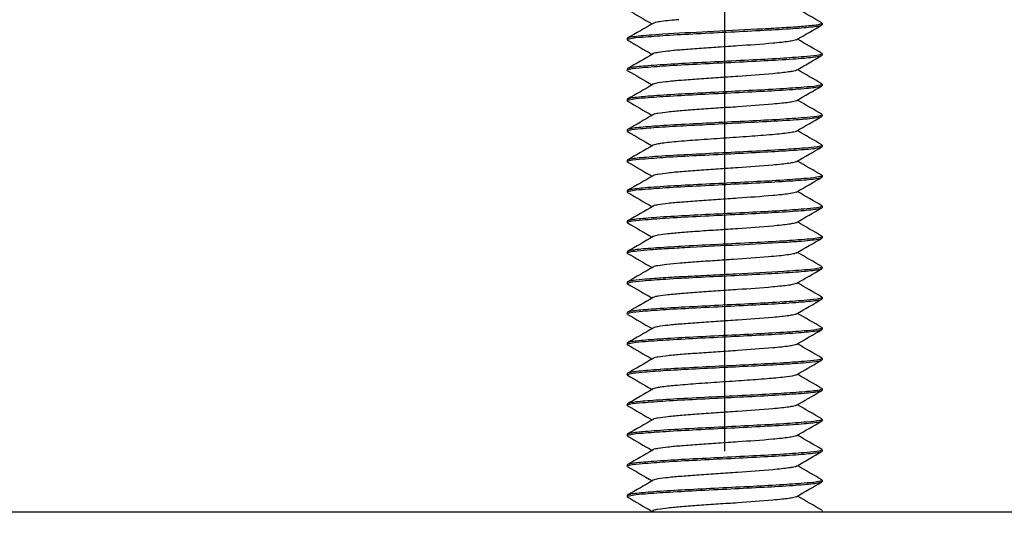
# Model space of a CAD drawing. Units: millimetres. Extents: x 839 to 2027, y 5376 to 6634.
# Drawn here: x 978 to 982, y 6487 to 6489 of the extents above; entities that cross this region are included whole.
import ezdxf

# ---------------------------------------------------------------- set-up
doc = ezdxf.new("R2010")
doc.units = ezdxf.units.MM
doc.header["$PDMODE"] = 3
doc.header["$PDSIZE"] = 0.2
doc.layers.get('Defpoints').update_dxf_attribs({"linetype": 'CONTINUOUS'})
doc.layers.add('CON', color=3, linetype='CONTINUOUS')
doc.layers.add('DIM', color=151, linetype='CONTINUOUS')
doc.styles.add('DIM_2', font='romans.shx', dxfattribs={"height": 2})
doc.dimstyles.new('Scale 0.1_mm and inch', dxfattribs={"dimtxt": 2, "dimasz": 2, "dimexe": 1.5, "dimexo": 1.5, "dimgap": 0.3, "dimtad": 1, "dimlfac": 10, "dimrnd": 0.05, "dimdsep": 46, "dimtxsty": 'DIM_2', "dimblk": 'OBLIQUE', "dimcen": -0.5, "dimclrd": 256, "dimclre": 256, "dimclrt": 256, "dimadec": 0, "dimazin": 0, "dimtp": 0.1, "dimtm": 0.1, "dimtfac": 0.5, "dimtofl": 0, "dimtmove": 0, "dimatfit": 3, "dimfxl": 1.5, "dimtolj": 1, "dimlwd": -1, "dimlwe": -1, "dimarcsym": 0})

# ---------------------------------------------------------------- blocks, each defined once
blk = doc.blocks.new('_Oblique')
at = {"layer": 'CON', "lineweight": -2}
blk.add_line((-0.5, -0.5), (0.5, 0.5), dxfattribs=at)
blk = doc.blocks.new('*D769')
at = {"layer": 'Defpoints', "color": 0, "lineweight": 0}
for p in [(980.7825, 6496.3672), (940.7825, 6485.732), (980.7825, 6485.732)]:
    blk.add_point(p, dxfattribs=at)
at = {"layer": 'DIM'}
for p, q in [((940.7825, 6487.232), (940.7825, 6497.8672)), ((980.7825, 6487.232), (980.7825, 6497.8672)), ((940.7825, 6496.3672), (980.7825, 6496.3672))]:
    blk.add_line(p, q, dxfattribs=at)
at = {"layer": 'DIM', "xscale": 2, "yscale": 2, "zscale": 2, "rotation": 180}
blk.add_blockref('_Oblique', (940.7825, 6496.3672), dxfattribs=at)
at = {"layer": 'DIM', "xscale": 2, "yscale": 2, "zscale": 2}
blk.add_blockref('_Oblique', (980.7825, 6496.3672), dxfattribs=at)
at = {"layer": 'DIM', "lineweight": 0, "char_height": 2, "attachment_point": 5, "style": 'DIM_2'}
for s, insert in [('\\A1;400', (960.7825, 6497.6672)), ('\\A1;[15.75]', (960.7825, 6494.5434))]:
    blk.add_mtext(s, dxfattribs=dict(at, insert=insert))
blk = doc.blocks.new('*D770')
at = {"layer": 'Defpoints', "color": 0, "lineweight": 0}
for p in [(987.2825, 6504.3672), (934.2825, 6486.282), (987.2825, 6486.282)]:
    blk.add_point(p, dxfattribs=at)
at = {"layer": 'DIM'}
for p, q in [((934.2825, 6487.782), (934.2825, 6505.8672)), ((987.2825, 6487.782), (987.2825, 6505.8672)), ((934.2825, 6504.3672), (987.2825, 6504.3672))]:
    blk.add_line(p, q, dxfattribs=at)
at = {"layer": 'DIM', "xscale": 2, "yscale": 2, "zscale": 2, "rotation": 180}
blk.add_blockref('_Oblique', (934.2825, 6504.3672), dxfattribs=at)
at = {"layer": 'DIM', "xscale": 2, "yscale": 2, "zscale": 2}
blk.add_blockref('_Oblique', (987.2825, 6504.3672), dxfattribs=at)
at = {"layer": 'DIM', "lineweight": 0, "char_height": 2, "attachment_point": 5, "style": 'DIM_2'}
for s, insert in [('\\A1;530', (960.7825, 6505.6672)), ('\\A1;[20.87]', (960.7825, 6502.5434))]:
    blk.add_mtext(s, dxfattribs=dict(at, insert=insert))

msp = doc.modelspace()

# ---------------------------------------------------------------- linework, layer by layer
at = {"layer": 'CON'}
for p, q in [((981.181, 6488.9887), (981.1825, 6488.987)), ((981.181, 6488.9803), (981.1825, 6488.982)), ((981.1825, 6488.987), (981.1825, 6488.982)), ((980.384, 6488.9262), (980.3825, 6488.9245)), ((980.3825, 6488.9245), (980.3825, 6488.9195)), ((980.384, 6488.9178), (980.3825, 6488.9195)), ((981.181, 6488.8637), (981.1825, 6488.862)), ((981.181, 6488.8553), (981.1825, 6488.857)), ((981.1825, 6488.862), (981.1825, 6488.857)), ((980.384, 6488.8012), (980.3825, 6488.7995)), ((980.3825, 6488.7995), (980.3825, 6488.7945)), ((980.384, 6488.7928), (980.3825, 6488.7945)), ((981.181, 6488.7387), (981.1825, 6488.737)), ((981.181, 6488.7303), (981.1825, 6488.732)), ((981.1825, 6488.737), (981.1825, 6488.732)), ((980.384, 6488.6762), (980.3825, 6488.6745)), ((980.3825, 6488.6745), (980.3825, 6488.6695)), ((980.384, 6488.6678), (980.3825, 6488.6695)), ((981.181, 6488.6137), (981.1825, 6488.612)), ((981.181, 6488.6053), (981.1825, 6488.607)), ((981.1825, 6488.612), (981.1825, 6488.607)), ((980.384, 6488.5512), (980.3825, 6488.5495)), ((980.3825, 6488.5495), (980.3825, 6488.5445)), ((980.384, 6488.5428), (980.3825, 6488.5445)), ((981.181, 6488.4887), (981.1825, 6488.487)), ((981.181, 6488.4803), (981.1825, 6488.482)), ((981.1825, 6488.487), (981.1825, 6488.482)), ((980.384, 6488.4262), (980.3825, 6488.4245)), ((980.3825, 6488.4245), (980.3825, 6488.4195)), ((980.384, 6488.4178), (980.3825, 6488.4195)), ((981.181, 6488.3637), (981.1825, 6488.362)), ((981.181, 6488.3553), (981.1825, 6488.357)), ((981.1825, 6488.362), (981.1825, 6488.357)), ((980.384, 6488.3012), (980.3825, 6488.2995)), ((980.3825, 6488.2995), (980.3825, 6488.2945)), ((980.384, 6488.2928), (980.3825, 6488.2945)), ((981.181, 6488.2387), (981.1825, 6488.237)), ((981.181, 6488.2303), (981.1825, 6488.232)), ((981.1825, 6488.237), (981.1825, 6488.232)), ((980.384, 6488.1762), (980.3825, 6488.1745)), ((980.3825, 6488.1745), (980.3825, 6488.1695)), ((980.384, 6488.1678), (980.3825, 6488.1695)), ((981.181, 6488.1137), (981.1825, 6488.112)), ((981.181, 6488.1053), (981.1825, 6488.107)), ((981.1825, 6488.112), (981.1825, 6488.107)), ((980.384, 6488.0512), (980.3825, 6488.0495)), ((980.3825, 6488.0495), (980.3825, 6488.0445)), ((980.384, 6488.0428), (980.3825, 6488.0445)), ((981.181, 6487.9887), (981.1825, 6487.987)), ((981.181, 6487.9803), (981.1825, 6487.982)), ((981.1825, 6487.987), (981.1825, 6487.982)), ((980.384, 6487.9262), (980.3825, 6487.9245)), ((980.3825, 6487.9245), (980.3825, 6487.9195)), ((980.384, 6487.9178), (980.3825, 6487.9195)), ((981.181, 6487.8637), (981.1825, 6487.862)), ((981.1825, 6487.862), (981.1825, 6487.857)), ((981.181, 6487.8553), (981.1825, 6487.857)), ((980.384, 6487.8012), (980.3825, 6487.7995)), ((980.3825, 6487.7995), (980.3825, 6487.7945)), ((980.384, 6487.7928), (980.3825, 6487.7945)), ((981.181, 6487.7387), (981.1825, 6487.737)), ((981.181, 6487.7303), (981.1825, 6487.732)), ((981.1825, 6487.737), (981.1825, 6487.732)), ((980.384, 6487.6762), (980.3825, 6487.6745)), ((980.3825, 6487.6745), (980.3825, 6487.6695)), ((980.384, 6487.6678), (980.3825, 6487.6695)), ((981.1713, 6487.5997), (981.181, 6487.6053)), ((981.181, 6487.6137), (981.1825, 6487.612)), ((981.181, 6487.6053), (981.1825, 6487.607)), ((981.1825, 6487.612), (981.1825, 6487.607)), ((980.384, 6487.5512), (980.3825, 6487.5495)), ((980.3825, 6487.5495), (980.3825, 6487.5445)), ((980.384, 6487.5428), (980.3825, 6487.5445)), ((981.0766, 6487.5447), (981.0693, 6487.542)), ((981.1734, 6487.4759), (981.181, 6487.4803)), ((981.181, 6487.4887), (981.1825, 6487.487)), ((981.181, 6487.4803), (981.1825, 6487.482)), ((981.1825, 6487.487), (981.1825, 6487.482)), ((980.384, 6487.4262), (980.3825, 6487.4245)), ((980.3825, 6487.4245), (980.3825, 6487.4195)), ((980.384, 6487.4178), (980.3825, 6487.4195)), ((981.181, 6487.3637), (981.1825, 6487.362)), ((981.181, 6487.3553), (981.1825, 6487.357)), ((981.1825, 6487.362), (981.1825, 6487.357)), ((980.384, 6487.3012), (980.3825, 6487.2995)), ((980.3825, 6487.2995), (980.3825, 6487.2945)), ((980.384, 6487.2928), (980.3825, 6487.2945)), ((981.181, 6487.2387), (981.1825, 6487.237)), ((981.181, 6487.2303), (981.1825, 6487.232)), ((981.1825, 6487.237), (981.1825, 6487.232)), ((980.384, 6487.1762), (980.3825, 6487.1745)), ((980.3825, 6487.1745), (980.3825, 6487.1695)), ((980.384, 6487.1678), (980.3825, 6487.1695)), ((981.181, 6487.1137), (981.1825, 6487.112)), ((981.181, 6487.1053), (981.1825, 6487.107)), ((981.1825, 6487.112), (981.1825, 6487.107)), ((980.384, 6487.0512), (980.3825, 6487.0495)), ((980.3825, 6487.0495), (980.3825, 6487.0445)), ((980.384, 6487.0428), (980.3825, 6487.0445)), ((937.2825, 6486.982), (984.2825, 6486.982)), ((980.4884, 6486.9868), (980.4801, 6486.982)), ((981.181, 6486.9887), (981.1825, 6486.987)), ((981.1825, 6486.987), (981.1825, 6486.982))]:
    msp.add_line(p, q, dxfattribs=at)
for points in [[(980.384, 6489.0428), (980.4175, 6489.0234), (980.4509, 6489.004), (980.4844, 6488.9845)], [(981.181, 6488.9887), (981.1475, 6489.0081), (981.114, 6489.0276), (981.0805, 6489.047)], [(980.4884, 6488.9868), (980.4536, 6488.9666), (980.4188, 6488.9464), (980.384, 6488.9262)], [(981.0766, 6488.9197), (981.1114, 6488.9399), (981.1462, 6488.9601), (981.181, 6488.9803)], [(980.384, 6488.9178), (980.4175, 6488.8984), (980.4509, 6488.879), (980.4844, 6488.8595)], [(981.181, 6488.8637), (981.1475, 6488.8831), (981.114, 6488.9026), (981.0805, 6488.922)], [(980.4884, 6488.8618), (980.4536, 6488.8416), (980.4188, 6488.8214), (980.384, 6488.8012)], [(981.0766, 6488.7947), (981.1114, 6488.8149), (981.1462, 6488.8351), (981.181, 6488.8553)], [(980.384, 6488.7928), (980.4175, 6488.7734), (980.4509, 6488.754), (980.4844, 6488.7345)], [(981.181, 6488.7387), (981.1475, 6488.7581), (981.114, 6488.7776), (981.0805, 6488.797)], [(980.4884, 6488.7368), (980.4536, 6488.7166), (980.4188, 6488.6964), (980.384, 6488.6762)], [(981.0766, 6488.6697), (981.1114, 6488.6899), (981.1462, 6488.7101), (981.181, 6488.7303)], [(981.181, 6488.6137), (981.1475, 6488.6331), (981.114, 6488.6526), (981.0805, 6488.672)], [(980.384, 6488.6678), (980.4175, 6488.6484), (980.4509, 6488.629), (980.4844, 6488.6095)], [(980.4884, 6488.6118), (980.4536, 6488.5916), (980.4188, 6488.5714), (980.384, 6488.5512)], [(981.0766, 6488.5447), (981.1114, 6488.5649), (981.1462, 6488.5851), (981.181, 6488.6053)], [(981.181, 6488.4887), (981.1475, 6488.5081), (981.114, 6488.5276), (981.0805, 6488.547)], [(980.384, 6488.5428), (980.4175, 6488.5234), (980.4509, 6488.504), (980.4844, 6488.4845)], [(980.4884, 6488.4868), (980.4536, 6488.4666), (980.4188, 6488.4464), (980.384, 6488.4262)], [(981.0766, 6488.4197), (981.1114, 6488.4399), (981.1462, 6488.4601), (981.181, 6488.4803)], [(980.384, 6488.4178), (980.4175, 6488.3984), (980.4509, 6488.379), (980.4844, 6488.3595)], [(981.181, 6488.3637), (981.1475, 6488.3831), (981.114, 6488.4026), (981.0805, 6488.422)], [(980.4884, 6488.3618), (980.4536, 6488.3416), (980.4188, 6488.3214), (980.384, 6488.3012)], [(981.0766, 6488.2947), (981.1114, 6488.3149), (981.1462, 6488.3351), (981.181, 6488.3553)], [(980.384, 6488.2928), (980.4175, 6488.2734), (980.4509, 6488.254), (980.4844, 6488.2345)], [(981.181, 6488.2387), (981.1475, 6488.2581), (981.114, 6488.2776), (981.0805, 6488.297)], [(980.4884, 6488.2368), (980.4536, 6488.2166), (980.4188, 6488.1964), (980.384, 6488.1762)], [(981.0766, 6488.1697), (981.1114, 6488.1899), (981.1462, 6488.2101), (981.181, 6488.2303)], [(980.384, 6488.1678), (980.4175, 6488.1484), (980.4509, 6488.129), (980.4844, 6488.1095)], [(981.181, 6488.1137), (981.1475, 6488.1331), (981.114, 6488.1526), (981.0805, 6488.172)], [(980.4884, 6488.1118), (980.4536, 6488.0916), (980.4188, 6488.0714), (980.384, 6488.0512)], [(981.0766, 6488.0447), (981.1114, 6488.0649), (981.1462, 6488.0851), (981.181, 6488.1053)], [(980.384, 6488.0428), (980.4175, 6488.0234), (980.4509, 6488.004), (980.4844, 6487.9845)], [(981.181, 6487.9887), (981.1475, 6488.0081), (981.114, 6488.0276), (981.0805, 6488.047)], [(980.4884, 6487.9868), (980.4536, 6487.9666), (980.4188, 6487.9464), (980.384, 6487.9262)], [(981.0766, 6487.9197), (981.1114, 6487.9399), (981.1462, 6487.9601), (981.181, 6487.9803)], [(980.384, 6487.9178), (980.4175, 6487.8984), (980.4509, 6487.879), (980.4844, 6487.8595)], [(981.181, 6487.8637), (981.1475, 6487.8831), (981.114, 6487.9026), (981.0805, 6487.922)], [(980.4884, 6487.8618), (980.4536, 6487.8416), (980.4188, 6487.8214), (980.384, 6487.8012)], [(981.0766, 6487.7947), (981.1114, 6487.8149), (981.1462, 6487.8351), (981.181, 6487.8553)], [(980.384, 6487.7928), (980.4175, 6487.7734), (980.4509, 6487.754), (980.4844, 6487.7345)], [(981.181, 6487.7387), (981.1475, 6487.7581), (981.114, 6487.7776), (981.0805, 6487.797)], [(980.4884, 6487.7368), (980.4536, 6487.7166), (980.4188, 6487.6964), (980.384, 6487.6762)], [(981.0766, 6487.6697), (981.1114, 6487.6899), (981.1462, 6487.7101), (981.181, 6487.7303)], [(980.384, 6487.6678), (980.4175, 6487.6484), (980.4509, 6487.629), (980.4844, 6487.6095)], [(981.181, 6487.6137), (981.1475, 6487.6331), (981.114, 6487.6526), (981.0805, 6487.672)], [(980.4884, 6487.6118), (980.4536, 6487.5916), (980.4188, 6487.5714), (980.384, 6487.5512)], [(981.0766, 6487.5447), (981.1081, 6487.5631), (981.1397, 6487.5814), (981.1713, 6487.5997)], [(980.384, 6487.5428), (980.4175, 6487.5234), (980.4509, 6487.504), (980.4844, 6487.4845)], [(981.181, 6487.4887), (981.1475, 6487.5081), (981.114, 6487.5276), (981.0805, 6487.547)], [(980.4884, 6487.4868), (980.4536, 6487.4666), (980.4188, 6487.4464), (980.384, 6487.4262)], [(981.0766, 6487.4197), (981.1089, 6487.4385), (981.1411, 6487.4572), (981.1734, 6487.4759)], [(981.1769, 6487.4837), (981.1746, 6487.483), (981.1723, 6487.4825), (981.1699, 6487.482)], [(980.384, 6487.4178), (980.4175, 6487.3984), (980.4509, 6487.379), (980.4844, 6487.3595)], [(981.181, 6487.3637), (981.1475, 6487.3831), (981.114, 6487.4026), (981.0805, 6487.422)], [(980.4884, 6487.3618), (980.4536, 6487.3416), (980.4188, 6487.3214), (980.384, 6487.3012)], [(981.0766, 6487.2947), (981.1114, 6487.3149), (981.1462, 6487.3351), (981.181, 6487.3553)], [(981.181, 6487.2387), (981.1475, 6487.2581), (981.114, 6487.2776), (981.0805, 6487.297)], [(980.384, 6487.2928), (980.4175, 6487.2734), (980.4509, 6487.254), (980.4844, 6487.2345)], [(980.4884, 6487.2368), (980.4536, 6487.2166), (980.4188, 6487.1964), (980.384, 6487.1762)], [(981.0766, 6487.1697), (981.1114, 6487.1899), (981.1462, 6487.2101), (981.181, 6487.2303)], [(980.384, 6487.1678), (980.4175, 6487.1484), (980.4509, 6487.129), (980.4844, 6487.1095)], [(981.181, 6487.1137), (981.1475, 6487.1331), (981.114, 6487.1526), (981.0805, 6487.172)], [(980.4884, 6487.1118), (980.4536, 6487.0916), (980.4188, 6487.0714), (980.384, 6487.0512)], [(981.0766, 6487.0447), (981.1114, 6487.0649), (981.1462, 6487.0851), (981.181, 6487.1053)], [(980.384, 6487.0428), (980.4175, 6487.0234), (980.4509, 6487.004), (980.4844, 6486.9845)], [(981.181, 6486.9887), (981.1475, 6487.0081), (981.114, 6487.0276), (981.0805, 6487.047)]]:
    msp.add_open_spline(points, degree=3, dxfattribs=at)
for points, knots in [([(980.5938, 6489.002), (980.5699, 6488.9999), (980.5384, 6488.9973), (980.5036, 6488.9914), (980.492, 6488.9889), (980.4884, 6488.9868)], [0, 0, 0, 0, 0.673271, 0.883406, 1, 1, 1, 1]), ([(980.3913, 6488.9237), (980.4088, 6488.9279), (980.4589, 6488.932), (980.5506, 6488.9389), (980.6715, 6488.9452), (980.8063, 6488.9519), (980.938, 6488.9586), (981.0384, 6488.9643), (981.1047, 6488.9693), (981.1405, 6488.9725), (981.1645, 6488.9761), (981.1773, 6488.9782), (981.181, 6488.9803)], [0, 0, 0, 0, 0.068163, 0.189417, 0.34882, 0.526483, 0.700221, 0.848364, 0.906877, 0.952473, 0.983771, 1, 1, 1, 1]), ([(981.1742, 6488.983), (981.1633, 6488.9803), (981.133, 6488.9769), (981.0772, 6488.9719), (981.0019, 6488.9672), (980.8781, 6488.9604), (980.7183, 6488.9527), (980.5891, 6488.946), (980.5275, 6488.942)], [0, 0, 0, 0, 0.052227, 0.140603, 0.259484, 0.401112, 0.714563, 1, 1, 1, 1]), ([(981.1825, 6488.987), (981.1825, 6488.9866), (981.1804, 6488.9839), (981.1769, 6488.9836), (981.1742, 6488.983)], [0, 0, 0, 0, 0.120307, 1, 1, 1, 1]), ([(980.3825, 6488.9195), (980.3825, 6488.9205), (980.3862, 6488.9225), (980.389, 6488.9232), (980.3913, 6488.9237)], [0, 0, 0, 0, 0.305365, 1, 1, 1, 1]), ([(980.5275, 6488.942), (980.5089, 6488.9408), (980.4759, 6488.9384), (980.4326, 6488.935), (980.4037, 6488.9309), (980.3883, 6488.9288), (980.384, 6488.9262)], [0, 0, 0, 0, 0.386364, 0.688695, 0.895522, 1, 1, 1, 1]), ([(981.0766, 6488.9197), (981.0732, 6488.9178), (981.0625, 6488.9153), (981.0424, 6488.9118), (981.0136, 6488.9085), (980.944, 6488.9017), (980.857, 6488.8958), (980.7563, 6488.889), (980.6797, 6488.8838), (980.6109, 6488.8785), (980.5543, 6488.8738), (980.5154, 6488.8682), (980.4944, 6488.8653), (980.4884, 6488.8618)], [0, 0, 0, 0, 0.019631, 0.054604, 0.104057, 0.16645, 0.409341, 0.545565, 0.678438, 0.798182, 0.896011, 0.964825, 1, 1, 1, 1]), ([(981.174, 6488.8579), (981.1566, 6488.8537), (981.1067, 6488.8497), (981.0152, 6488.8426), (980.8942, 6488.8364), (980.7594, 6488.8296), (980.6275, 6488.823), (980.5269, 6488.8173), (980.4604, 6488.8122), (980.4246, 6488.8091), (980.4005, 6488.8055), (980.3877, 6488.8034), (980.384, 6488.8012)], [0, 0, 0, 0, 0.067668, 0.18864, 0.347964, 0.525725, 0.699694, 0.848085, 0.906704, 0.952388, 0.983745, 1, 1, 1, 1]), ([(980.3912, 6488.7987), (980.4087, 6488.8029), (980.4588, 6488.8069), (980.5505, 6488.8139), (980.6714, 6488.8202), (980.8062, 6488.8269), (980.9379, 6488.8336), (981.0383, 6488.8393), (981.1047, 6488.8443), (981.1405, 6488.8475), (981.1645, 6488.8511), (981.1773, 6488.8532), (981.181, 6488.8553)], [0, 0, 0, 0, 0.068092, 0.189304, 0.348699, 0.526378, 0.70015, 0.84833, 0.906857, 0.952463, 0.983767, 1, 1, 1, 1]), ([(981.1825, 6488.862), (981.1825, 6488.861), (981.1789, 6488.8591), (981.1761, 6488.8584), (981.174, 6488.8579)], [0, 0, 0, 0, 0.30673, 1, 1, 1, 1]), ([(980.3825, 6488.7945), (980.3825, 6488.7955), (980.3862, 6488.7975), (980.389, 6488.7982), (980.3912, 6488.7987)], [0, 0, 0, 0, 0.305551, 1, 1, 1, 1]), ([(981.0766, 6488.7947), (981.0732, 6488.7928), (981.0625, 6488.7903), (981.0424, 6488.7868), (981.0136, 6488.7835), (980.944, 6488.7767), (980.857, 6488.7708), (980.7563, 6488.764), (980.6797, 6488.7588), (980.6109, 6488.7535), (980.5543, 6488.7488), (980.5154, 6488.7432), (980.4944, 6488.7403), (980.4884, 6488.7368)], [0, 0, 0, 0, 0.019631, 0.0546, 0.104055, 0.166449, 0.409339, 0.545564, 0.678437, 0.798181, 0.896009, 0.964823, 1, 1, 1, 1]), ([(981.1739, 6488.7329), (981.1565, 6488.7287), (981.1065, 6488.7246), (981.015, 6488.7176), (980.8941, 6488.7114), (980.7593, 6488.7046), (980.6274, 6488.698), (980.5269, 6488.6923), (980.4604, 6488.6872), (980.4246, 6488.6841), (980.4004, 6488.6805), (980.3877, 6488.6784), (980.384, 6488.6762)], [0, 0, 0, 0, 0.067764, 0.188791, 0.348134, 0.525875, 0.699802, 0.848146, 0.906742, 0.952406, 0.98375, 1, 1, 1, 1]), ([(980.3912, 6488.6737), (980.4086, 6488.6779), (980.4586, 6488.6819), (980.5502, 6488.6889), (980.6712, 6488.6952), (980.806, 6488.7019), (980.9378, 6488.7086), (981.0382, 6488.7143), (981.1046, 6488.7193), (981.1404, 6488.7225), (981.1645, 6488.7261), (981.1773, 6488.7282), (981.181, 6488.7303)], [0, 0, 0, 0, 0.067951, 0.189082, 0.348457, 0.526166, 0.700007, 0.848256, 0.906812, 0.95244, 0.98376, 1, 1, 1, 1]), ([(981.1825, 6488.737), (981.1825, 6488.736), (981.1788, 6488.7341), (981.1761, 6488.7334), (981.1739, 6488.7329)], [0, 0, 0, 0, 0.306456, 1, 1, 1, 1]), ([(980.3825, 6488.6695), (980.3825, 6488.6705), (980.3862, 6488.6725), (980.3889, 6488.6731), (980.3912, 6488.6737)], [0, 0, 0, 0, 0.305932, 1, 1, 1, 1]), ([(981.0766, 6488.6697), (981.0732, 6488.6678), (981.0625, 6488.6653), (981.0424, 6488.6618), (981.0136, 6488.6585), (980.944, 6488.6517), (980.857, 6488.6458), (980.7563, 6488.639), (980.6797, 6488.6338), (980.6109, 6488.6285), (980.5543, 6488.6238), (980.5154, 6488.6182), (980.4944, 6488.6153), (980.4884, 6488.6118)], [0, 0, 0, 0, 0.019633, 0.054601, 0.104053, 0.166449, 0.409338, 0.545563, 0.678435, 0.798178, 0.896006, 0.964822, 1, 1, 1, 1]), ([(981.1739, 6488.6079), (981.1564, 6488.6037), (981.1064, 6488.5996), (981.0149, 6488.5926), (980.8939, 6488.5863), (980.7591, 6488.5796), (980.6273, 6488.573), (980.5268, 6488.5673), (980.4603, 6488.5622), (980.4245, 6488.5591), (980.4004, 6488.5555), (980.3877, 6488.5534), (980.384, 6488.5512)], [0, 0, 0, 0, 0.067861, 0.188942, 0.348303, 0.526028, 0.699912, 0.848206, 0.90678, 0.952424, 0.983756, 1, 1, 1, 1]), ([(980.7741, 6488.5754), (980.8233, 6488.5778), (980.9152, 6488.5824), (981.0242, 6488.5884), (981.097, 6488.5937), (981.1365, 6488.597), (981.1629, 6488.6009), (981.177, 6488.603), (981.181, 6488.6053)], [0, 0, 0, 0, 0.361891, 0.676111, 0.801206, 0.898871, 0.965777, 1, 1, 1, 1]), ([(981.1825, 6488.612), (981.1825, 6488.611), (981.1788, 6488.6091), (981.1761, 6488.6084), (981.1739, 6488.6079)], [0, 0, 0, 0, 0.30618, 1, 1, 1, 1]), ([(980.3825, 6488.5445), (980.3825, 6488.5449), (980.3843, 6488.5474), (980.3874, 6488.5477), (980.3899, 6488.5483)], [0, 0, 0, 0, 0.124238, 1, 1, 1, 1]), ([(980.3899, 6488.5483), (980.4054, 6488.5524), (980.4508, 6488.5562), (980.5345, 6488.563), (980.6468, 6488.5689), (980.7299, 6488.5732), (980.7741, 6488.5754)], [0, 0, 0, 0, 0.125405, 0.352306, 0.655304, 1, 1, 1, 1]), ([(980.7763, 6488.5154), (980.7418, 6488.513), (980.6774, 6488.5087), (980.6011, 6488.5029), (980.5499, 6488.4979), (980.5218, 6488.4946), (980.5022, 6488.4911), (980.4917, 6488.4887), (980.4884, 6488.4868)], [0, 0, 0, 0, 0.358005, 0.667969, 0.792369, 0.890928, 0.960689, 1, 1, 1, 1]), ([(981.0766, 6488.5447), (981.0732, 6488.5427), (981.0622, 6488.5403), (981.0416, 6488.5367), (981.0121, 6488.5333), (980.9585, 6488.5282), (980.879, 6488.5223), (980.812, 6488.5178), (980.7763, 6488.5154)], [0, 0, 0, 0, 0.039232, 0.10936, 0.208592, 0.333756, 0.644427, 1, 1, 1, 1]), ([(980.3911, 6488.4236), (980.4085, 6488.4279), (980.4585, 6488.4319), (980.55, 6488.4389), (980.671, 6488.4452), (980.8058, 6488.4519), (980.9377, 6488.4586), (981.0381, 6488.4643), (981.1046, 6488.4693), (981.1404, 6488.4725), (981.1645, 6488.4761), (981.1773, 6488.4782), (981.181, 6488.4803)], [0, 0, 0, 0, 0.067813, 0.188869, 0.34822, 0.525952, 0.699858, 0.848176, 0.906761, 0.952415, 0.983753, 1, 1, 1, 1]), ([(981.1747, 6488.4831), (981.1582, 6488.4789), (981.1106, 6488.475), (981.0229, 6488.4681), (980.906, 6488.462), (980.8198, 6488.4576), (980.7741, 6488.4554)], [0, 0, 0, 0, 0.126697, 0.355139, 0.658339, 1, 1, 1, 1]), ([(981.1825, 6488.487), (981.1825, 6488.4867), (981.1806, 6488.484), (981.1772, 6488.4837), (981.1747, 6488.4831)], [0, 0, 0, 0, 0.122256, 1, 1, 1, 1]), ([(980.7741, 6488.4554), (980.7266, 6488.453), (980.6382, 6488.4485), (980.5336, 6488.4427), (980.464, 6488.4375), (980.4265, 6488.4343), (980.4012, 6488.4306), (980.3878, 6488.4285), (980.384, 6488.4262)], [0, 0, 0, 0, 0.364506, 0.678034, 0.80234, 0.899288, 0.965765, 1, 1, 1, 1]), ([(980.3825, 6488.4195), (980.3825, 6488.4205), (980.3861, 6488.4225), (980.3889, 6488.4231), (980.3911, 6488.4236)], [0, 0, 0, 0, 0.306315, 1, 1, 1, 1]), ([(981.0766, 6488.4197), (981.0732, 6488.4178), (981.0625, 6488.4153), (981.0424, 6488.4118), (981.0136, 6488.4085), (980.944, 6488.4017), (980.857, 6488.3958), (980.7563, 6488.389), (980.6797, 6488.3838), (980.6109, 6488.3785), (980.5543, 6488.3738), (980.5154, 6488.3682), (980.4944, 6488.3653), (980.4884, 6488.3618)], [0, 0, 0, 0, 0.019635, 0.054608, 0.104058, 0.166449, 0.409341, 0.545564, 0.678436, 0.79818, 0.896009, 0.964825, 1, 1, 1, 1]), ([(981.1738, 6488.3579), (981.1563, 6488.3537), (981.1062, 6488.3496), (981.0146, 6488.3426), (980.8936, 6488.3363), (980.7589, 6488.3296), (980.6271, 6488.323), (980.5267, 6488.3173), (980.4603, 6488.3122), (980.4245, 6488.3091), (980.4004, 6488.3055), (980.3877, 6488.3034), (980.384, 6488.3012)], [0, 0, 0, 0, 0.068044, 0.189228, 0.348616, 0.526305, 0.700101, 0.848305, 0.906841, 0.952455, 0.983765, 1, 1, 1, 1]), ([(980.391, 6488.2986), (980.4084, 6488.3028), (980.4583, 6488.3069), (980.5498, 6488.3139), (980.6708, 6488.3202), (980.8056, 6488.3269), (980.9375, 6488.3336), (981.0381, 6488.3393), (981.1046, 6488.3443), (981.1404, 6488.3475), (981.1645, 6488.3511), (981.1773, 6488.3532), (981.181, 6488.3553)], [0, 0, 0, 0, 0.067698, 0.188688, 0.348018, 0.525772, 0.699729, 0.848105, 0.906717, 0.952394, 0.983747, 1, 1, 1, 1]), ([(981.1825, 6488.362), (981.1825, 6488.361), (981.1788, 6488.3591), (981.176, 6488.3584), (981.1738, 6488.3579)], [0, 0, 0, 0, 0.30568, 1, 1, 1, 1]), ([(980.3825, 6488.2945), (980.3825, 6488.2955), (980.3861, 6488.2974), (980.3888, 6488.2981), (980.391, 6488.2986)], [0, 0, 0, 0, 0.306644, 1, 1, 1, 1]), ([(981.0766, 6488.2947), (981.0732, 6488.2928), (981.0625, 6488.2903), (981.0424, 6488.2868), (981.0136, 6488.2835), (980.944, 6488.2767), (980.857, 6488.2708), (980.7563, 6488.264), (980.6797, 6488.2588), (980.6109, 6488.2535), (980.5543, 6488.2488), (980.5154, 6488.2432), (980.4944, 6488.2403), (980.4884, 6488.2368)], [0, 0, 0, 0, 0.019631, 0.054604, 0.104057, 0.16645, 0.409341, 0.545565, 0.678438, 0.798182, 0.896011, 0.964825, 1, 1, 1, 1]), ([(981.1737, 6488.2328), (981.1562, 6488.2287), (981.1061, 6488.2246), (981.0144, 6488.2176), (980.8934, 6488.2113), (980.7587, 6488.2046), (980.627, 6488.198), (980.5266, 6488.1923), (980.4603, 6488.1872), (980.4245, 6488.1841), (980.4004, 6488.1805), (980.3877, 6488.1784), (980.384, 6488.1762)], [0, 0, 0, 0, 0.068144, 0.189387, 0.348788, 0.526456, 0.700203, 0.848356, 0.906873, 0.952471, 0.98377, 1, 1, 1, 1]), ([(980.391, 6488.1736), (980.4084, 6488.1778), (980.4583, 6488.1819), (980.5498, 6488.1889), (980.6708, 6488.1952), (980.8056, 6488.2019), (980.9375, 6488.2086), (981.0381, 6488.2143), (981.1046, 6488.2193), (981.1404, 6488.2225), (981.1645, 6488.2261), (981.1773, 6488.2282), (981.181, 6488.2303)], [0, 0, 0, 0, 0.067693, 0.188681, 0.348006, 0.525764, 0.699721, 0.848096, 0.906711, 0.952392, 0.983746, 1, 1, 1, 1]), ([(981.1825, 6488.237), (981.1825, 6488.236), (981.1787, 6488.234), (981.1759, 6488.2334), (981.1737, 6488.2328)], [0, 0, 0, 0, 0.305414, 1, 1, 1, 1]), ([(980.3825, 6488.1695), (980.3825, 6488.1705), (980.3861, 6488.1724), (980.3888, 6488.1731), (980.391, 6488.1736)], [0, 0, 0, 0, 0.30666, 1, 1, 1, 1]), ([(981.0766, 6488.1697), (981.0732, 6488.1678), (981.0625, 6488.1653), (981.0424, 6488.1618), (981.0136, 6488.1585), (980.944, 6488.1517), (980.857, 6488.1458), (980.7563, 6488.139), (980.6797, 6488.1338), (980.6109, 6488.1285), (980.5543, 6488.1238), (980.5154, 6488.1182), (980.4944, 6488.1153), (980.4884, 6488.1118)], [0, 0, 0, 0, 0.019631, 0.0546, 0.104055, 0.166449, 0.409339, 0.545564, 0.678437, 0.798181, 0.896009, 0.964823, 1, 1, 1, 1]), ([(981.1737, 6488.1078), (981.1561, 6488.1037), (981.106, 6488.0996), (981.0143, 6488.0926), (980.8934, 6488.0863), (980.7587, 6488.0796), (980.6269, 6488.073), (980.5266, 6488.0673), (980.4602, 6488.0622), (980.4245, 6488.0591), (980.4004, 6488.0555), (980.3877, 6488.0534), (980.384, 6488.0512)], [0, 0, 0, 0, 0.068201, 0.189475, 0.348877, 0.526531, 0.700255, 0.848379, 0.906886, 0.952477, 0.983772, 1, 1, 1, 1]), ([(981.0243, 6488.0887), (981.0446, 6488.09), (981.0807, 6488.0925), (981.128, 6488.096), (981.1595, 6488.1005), (981.1763, 6488.1026), (981.181, 6488.1053)], [0, 0, 0, 0, 0.38627, 0.689386, 0.896561, 1, 1, 1, 1]), ([(981.1825, 6488.112), (981.1825, 6488.111), (981.1787, 6488.109), (981.1759, 6488.1084), (981.1737, 6488.1078)], [0, 0, 0, 0, 0.305263, 1, 1, 1, 1]), ([(980.3905, 6488.0485), (980.401, 6488.0511), (980.4303, 6488.0545), (980.4842, 6488.0593), (980.5571, 6488.064), (980.6778, 6488.0707), (980.8352, 6488.0783), (980.9629, 6488.0848), (981.0243, 6488.0887)], [0, 0, 0, 0, 0.051428, 0.138517, 0.25592, 0.39626, 0.709406, 1, 1, 1, 1]), ([(980.3825, 6488.0445), (980.3825, 6488.0449), (980.3845, 6488.0476), (980.3879, 6488.0478), (980.3905, 6488.0485)], [0, 0, 0, 0, 0.121498, 1, 1, 1, 1]), ([(980.9615, 6488.0287), (980.914, 6488.0247), (980.8405, 6488.0197), (980.7422, 6488.0131), (980.669, 6488.0081), (980.6038, 6488.0029), (980.5505, 6487.9984), (980.5138, 6487.993), (980.4941, 6487.9901), (980.4884, 6487.9868)], [0, 0, 0, 0, 0.300824, 0.464543, 0.6223, 0.763309, 0.877954, 0.958512, 1, 1, 1, 1]), ([(981.0766, 6488.0447), (981.0727, 6488.0425), (981.06, 6488.0399), (981.0363, 6488.036), (981.0021, 6488.0323), (980.976, 6488.0299), (980.9615, 6488.0287)], [0, 0, 0, 0, 0.115152, 0.325476, 0.624375, 1, 1, 1, 1]), ([(981.1758, 6487.9834), (981.1586, 6487.9787), (981.1076, 6487.975), (981.0572, 6487.9707), (981.0243, 6487.9687)], [0, 0, 0, 0, 0.350237, 1, 1, 1, 1]), ([(981.1825, 6487.987), (981.1825, 6487.9867), (981.1809, 6487.9843), (981.178, 6487.984), (981.1758, 6487.9834)], [0, 0, 0, 0, 0.127651, 1, 1, 1, 1]), ([(981.0243, 6487.9687), (980.9591, 6487.9646), (980.8584, 6487.9595), (980.7237, 6487.9529), (980.624, 6487.9477), (980.5355, 6487.9427), (980.4645, 6487.9376), (980.4184, 6487.9336), (980.3943, 6487.9295), (980.3864, 6487.9277), (980.384, 6487.9262)], [0, 0, 0, 0, 0.305103, 0.470941, 0.630157, 0.771524, 0.885094, 0.962932, 0.986718, 1, 1, 1, 1]), ([(980.3912, 6487.9237), (980.4087, 6487.9279), (980.4588, 6487.9319), (980.5504, 6487.9389), (980.6714, 6487.9452), (980.8061, 6487.9519), (980.9379, 6487.9586), (981.0383, 6487.9643), (981.1047, 6487.9693), (981.1404, 6487.9725), (981.1645, 6487.9761), (981.1773, 6487.9782), (981.181, 6487.9803)], [0, 0, 0, 0, 0.068052, 0.189242, 0.348613, 0.526295, 0.70009, 0.848287, 0.906827, 0.952448, 0.983763, 1, 1, 1, 1]), ([(980.3825, 6487.9195), (980.3825, 6487.9205), (980.3862, 6487.9225), (980.389, 6487.9231), (980.3912, 6487.9237)], [0, 0, 0, 0, 0.305667, 1, 1, 1, 1]), ([(981.0766, 6487.9197), (981.0732, 6487.9178), (981.0625, 6487.9153), (981.0424, 6487.9118), (981.0136, 6487.9085), (980.944, 6487.9017), (980.857, 6487.8958), (980.7563, 6487.889), (980.6797, 6487.8838), (980.6109, 6487.8785), (980.5543, 6487.8738), (980.5154, 6487.8682), (980.4944, 6487.8653), (980.4884, 6487.8618)], [0, 0, 0, 0, 0.019635, 0.054606, 0.104054, 0.166449, 0.409338, 0.545562, 0.678434, 0.798177, 0.896006, 0.964822, 1, 1, 1, 1]), ([(981.1825, 6487.862), (981.1825, 6487.861), (981.1787, 6487.859), (981.1759, 6487.8584), (981.1737, 6487.8578)], [0, 0, 0, 0, 0.305328, 1, 1, 1, 1]), ([(981.1737, 6487.8578), (981.1562, 6487.8537), (981.106, 6487.8496), (981.0144, 6487.8426), (980.8934, 6487.8363), (980.7587, 6487.8296), (980.627, 6487.823), (980.5266, 6487.8173), (980.4603, 6487.8122), (980.4245, 6487.8091), (980.4004, 6487.8055), (980.3877, 6487.8034), (980.384, 6487.8012)], [0, 0, 0, 0, 0.068177, 0.189436, 0.348825, 0.526481, 0.70022, 0.848355, 0.906869, 0.952469, 0.983769, 1, 1, 1, 1]), ([(980.3913, 6487.7987), (980.4088, 6487.8029), (980.4589, 6487.807), (980.5506, 6487.814), (980.6716, 6487.8202), (980.8063, 6487.8269), (980.938, 6487.8336), (981.0384, 6487.8393), (981.1047, 6487.8443), (981.1405, 6487.8475), (981.1645, 6487.8511), (981.1773, 6487.8532), (981.181, 6487.8553)], [0, 0, 0, 0, 0.068195, 0.189466, 0.348862, 0.526515, 0.700244, 0.84837, 0.906879, 0.952474, 0.983771, 1, 1, 1, 1]), ([(980.3825, 6487.7945), (980.3825, 6487.7955), (980.3863, 6487.7975), (980.389, 6487.7982), (980.3913, 6487.7987)], [0, 0, 0, 0, 0.305278, 1, 1, 1, 1]), ([(981.0766, 6487.7947), (981.0732, 6487.7928), (981.0625, 6487.7903), (981.0424, 6487.7868), (981.0136, 6487.7835), (980.944, 6487.7767), (980.857, 6487.7708), (980.7563, 6487.764), (980.6797, 6487.7588), (980.6109, 6487.7535), (980.5543, 6487.7488), (980.5154, 6487.7432), (980.4944, 6487.7403), (980.4884, 6487.7368)], [0, 0, 0, 0, 0.019635, 0.054608, 0.104058, 0.166449, 0.40934, 0.545564, 0.678436, 0.798179, 0.896009, 0.964825, 1, 1, 1, 1]), ([(981.1739, 6487.7329), (981.1565, 6487.7287), (981.1065, 6487.7246), (981.0149, 6487.7176), (980.894, 6487.7114), (980.7592, 6487.7046), (980.6273, 6487.698), (980.5268, 6487.6923), (980.4604, 6487.6872), (980.4246, 6487.6841), (980.4004, 6487.6805), (980.3877, 6487.6784), (980.384, 6487.6762)], [0, 0, 0, 0, 0.067842, 0.188913, 0.348257, 0.525984, 0.699874, 0.848174, 0.906759, 0.952415, 0.983753, 1, 1, 1, 1]), ([(980.3913, 6487.6737), (980.4088, 6487.6779), (980.4589, 6487.682), (980.5506, 6487.689), (980.6716, 6487.6952), (980.8063, 6487.7019), (980.938, 6487.7086), (981.0384, 6487.7143), (981.1047, 6487.7193), (981.1405, 6487.7225), (981.1645, 6487.7261), (981.1773, 6487.7282), (981.181, 6487.7303)], [0, 0, 0, 0, 0.068181, 0.189445, 0.348847, 0.526506, 0.700237, 0.848371, 0.906881, 0.952475, 0.983771, 1, 1, 1, 1]), ([(981.1825, 6487.737), (981.1825, 6487.736), (981.1788, 6487.7341), (981.1761, 6487.7334), (981.1739, 6487.7329)], [0, 0, 0, 0, 0.306246, 1, 1, 1, 1]), ([(980.3825, 6487.6695), (980.3825, 6487.6705), (980.3862, 6487.6725), (980.389, 6487.6732), (980.3913, 6487.6737)], [0, 0, 0, 0, 0.305316, 1, 1, 1, 1]), ([(981.0766, 6487.6697), (981.0732, 6487.6678), (981.0625, 6487.6653), (981.0424, 6487.6618), (981.0136, 6487.6585), (980.944, 6487.6517), (980.857, 6487.6458), (980.7563, 6487.639), (980.6797, 6487.6338), (980.6109, 6487.6285), (980.5543, 6487.6238), (980.5154, 6487.6182), (980.4944, 6487.6153), (980.4884, 6487.6118)], [0, 0, 0, 0, 0.019631, 0.054604, 0.104057, 0.16645, 0.409341, 0.545565, 0.678438, 0.798182, 0.896011, 0.964825, 1, 1, 1, 1]), ([(981.174, 6487.6079), (981.1566, 6487.6037), (981.1066, 6487.5997), (981.0152, 6487.5926), (980.8942, 6487.5864), (980.7594, 6487.5796), (980.6274, 6487.573), (980.5269, 6487.5673), (980.4604, 6487.5622), (980.4246, 6487.5591), (980.4005, 6487.5555), (980.3877, 6487.5534), (980.384, 6487.5512)], [0, 0, 0, 0, 0.06768, 0.18866, 0.347984, 0.525744, 0.699707, 0.84809, 0.906708, 0.95239, 0.983746, 1, 1, 1, 1]), ([(980.3924, 6487.549), (980.4089, 6487.5527), (980.4552, 6487.5568), (980.5398, 6487.5632), (980.6512, 6487.5692), (980.777, 6487.5755), (980.9034, 6487.5818), (981.0166, 6487.5879), (981.1038, 6487.5942), (981.1522, 6487.5985), (981.1699, 6487.602)], [0, 0, 0, 0, 0.065236, 0.178219, 0.326726, 0.494454, 0.66297, 0.813784, 0.930343, 1, 1, 1, 1]), ([(981.1699, 6487.602), (981.1712, 6487.6023), (981.1749, 6487.6031), (981.1788, 6487.604), (981.181, 6487.6053)], [0, 0, 0, 0, 0.333978, 1, 1, 1, 1]), ([(981.1825, 6487.612), (981.1825, 6487.611), (981.1789, 6487.6091), (981.1761, 6487.6084), (981.174, 6487.6079)], [0, 0, 0, 0, 0.306696, 1, 1, 1, 1]), ([(980.3825, 6487.5445), (980.3825, 6487.5447), (980.3826, 6487.545), (980.3827, 6487.5452), (980.3828, 6487.5454)], [0, 0, 0, 0, 0.46311, 1, 1, 1, 1]), ([(980.3828, 6487.5454), (980.383, 6487.5455), (980.3833, 6487.5458), (980.3837, 6487.5461), (980.3839, 6487.5462)], [0, 0, 0, 0, 0.448916, 1, 1, 1, 1]), ([(980.3839, 6487.5462), (980.3843, 6487.5465), (980.3871, 6487.5477), (980.39, 6487.5484), (980.3924, 6487.549)], [0, 0, 0, 0, 0.175265, 1, 1, 1, 1]), ([(981.0693, 6487.542), (981.0555, 6487.5383), (981.0175, 6487.5339), (980.9492, 6487.5273), (980.8608, 6487.521), (980.7632, 6487.5145), (980.6679, 6487.5081), (980.5863, 6487.5015), (980.5312, 6487.4963), (980.5015, 6487.491), (980.4915, 6487.4886), (980.4884, 6487.4868)], [0, 0, 0, 0, 0.073052, 0.195583, 0.353352, 0.527706, 0.697984, 0.84402, 0.948605, 0.981378, 1, 1, 1, 1]), ([(981.1699, 6487.482), (981.1509, 6487.4782), (981.0989, 6487.4738), (981.0051, 6487.4671), (980.8841, 6487.4608), (980.7508, 6487.4542), (980.6214, 6487.4477), (980.5232, 6487.442), (980.4584, 6487.4371), (980.4235, 6487.4339), (980.4, 6487.4304), (980.3876, 6487.4283), (980.384, 6487.4262)], [0, 0, 0, 0, 0.073743, 0.198116, 0.358193, 0.534574, 0.705889, 0.851337, 0.908679, 0.953351, 0.984034, 1, 1, 1, 1]), ([(980.3912, 6487.4237), (980.4087, 6487.4279), (980.4588, 6487.4319), (980.5505, 6487.4389), (980.6714, 6487.4452), (980.8062, 6487.4519), (980.9379, 6487.4586), (981.0383, 6487.4643), (981.1047, 6487.4693), (981.1405, 6487.4725), (981.1645, 6487.4761), (981.1773, 6487.4782), (981.181, 6487.4803)], [0, 0, 0, 0, 0.068089, 0.189299, 0.348693, 0.526373, 0.700147, 0.848328, 0.906856, 0.952462, 0.983767, 1, 1, 1, 1]), ([(981.1825, 6487.487), (981.1825, 6487.4867), (981.1813, 6487.4846), (981.1787, 6487.4842), (981.1769, 6487.4837)], [0, 0, 0, 0, 0.134556, 1, 1, 1, 1]), ([(980.3825, 6487.4195), (980.3825, 6487.4205), (980.3862, 6487.4225), (980.389, 6487.4232), (980.3912, 6487.4237)], [0, 0, 0, 0, 0.30556, 1, 1, 1, 1]), ([(981.0766, 6487.4197), (981.0732, 6487.4178), (981.0625, 6487.4153), (981.0424, 6487.4118), (981.0136, 6487.4085), (980.944, 6487.4017), (980.857, 6487.3958), (980.7563, 6487.389), (980.6797, 6487.3838), (980.6109, 6487.3785), (980.5543, 6487.3738), (980.5154, 6487.3682), (980.4944, 6487.3653), (980.4884, 6487.3618)], [0, 0, 0, 0, 0.019633, 0.054601, 0.104053, 0.166449, 0.409338, 0.545563, 0.678435, 0.798178, 0.896006, 0.964822, 1, 1, 1, 1]), ([(981.1739, 6487.3579), (981.1565, 6487.3537), (981.1065, 6487.3496), (981.015, 6487.3426), (980.8941, 6487.3364), (980.7593, 6487.3296), (980.6274, 6487.323), (980.5269, 6487.3173), (980.4604, 6487.3122), (980.4246, 6487.3091), (980.4004, 6487.3055), (980.3877, 6487.3034), (980.384, 6487.3012)], [0, 0, 0, 0, 0.067768, 0.188797, 0.34814, 0.525881, 0.699807, 0.848148, 0.906743, 0.952406, 0.98375, 1, 1, 1, 1]), ([(980.3911, 6487.2987), (980.4086, 6487.3029), (980.4586, 6487.3069), (980.5502, 6487.3139), (980.6712, 6487.3202), (980.806, 6487.3269), (980.9378, 6487.3336), (981.0382, 6487.3393), (981.1046, 6487.3443), (981.1404, 6487.3475), (981.1645, 6487.3511), (981.1773, 6487.3532), (981.181, 6487.3553)], [0, 0, 0, 0, 0.067945, 0.189073, 0.348447, 0.526157, 0.700001, 0.848253, 0.90681, 0.952439, 0.98376, 1, 1, 1, 1]), ([(981.1825, 6487.362), (981.1825, 6487.361), (981.1788, 6487.3591), (981.1761, 6487.3584), (981.1739, 6487.3579)], [0, 0, 0, 0, 0.306446, 1, 1, 1, 1]), ([(980.3825, 6487.2945), (980.3825, 6487.2955), (980.3862, 6487.2975), (980.3889, 6487.2981), (980.3911, 6487.2987)], [0, 0, 0, 0, 0.305948, 1, 1, 1, 1]), ([(981.0766, 6487.2947), (981.0732, 6487.2928), (981.0625, 6487.2903), (981.0424, 6487.2868), (981.0136, 6487.2835), (980.944, 6487.2767), (980.857, 6487.2708), (980.7563, 6487.264), (980.6797, 6487.2588), (980.6109, 6487.2535), (980.5543, 6487.2488), (980.5154, 6487.2432), (980.4944, 6487.2403), (980.4884, 6487.2368)], [0, 0, 0, 0, 0.019635, 0.054605, 0.104054, 0.166449, 0.409338, 0.545562, 0.678434, 0.798177, 0.896006, 0.964822, 1, 1, 1, 1]), ([(981.1739, 6487.2329), (981.1564, 6487.2287), (981.1064, 6487.2246), (981.0149, 6487.2176), (980.8939, 6487.2113), (980.7591, 6487.2046), (980.6273, 6487.198), (980.5268, 6487.1923), (980.4603, 6487.1872), (980.4245, 6487.1841), (980.4004, 6487.1805), (980.3877, 6487.1784), (980.384, 6487.1762)], [0, 0, 0, 0, 0.067863, 0.188945, 0.348306, 0.526031, 0.699914, 0.848207, 0.906781, 0.952424, 0.983756, 1, 1, 1, 1]), ([(980.3911, 6487.1737), (980.4085, 6487.1779), (980.4585, 6487.1819), (980.5501, 6487.1889), (980.671, 6487.1952), (980.8058, 6487.2019), (980.9377, 6487.2086), (981.0382, 6487.2143), (981.1046, 6487.2193), (981.1404, 6487.2225), (981.1645, 6487.2261), (981.1773, 6487.2282), (981.181, 6487.2303)], [0, 0, 0, 0, 0.06784, 0.188909, 0.348266, 0.525994, 0.699888, 0.848193, 0.906771, 0.95242, 0.983754, 1, 1, 1, 1]), ([(981.1825, 6487.237), (981.1825, 6487.236), (981.1788, 6487.2341), (981.1761, 6487.2334), (981.1739, 6487.2329)], [0, 0, 0, 0, 0.306174, 1, 1, 1, 1]), ([(980.3825, 6487.1695), (980.3825, 6487.1705), (980.3861, 6487.1725), (980.3889, 6487.1731), (980.3911, 6487.1737)], [0, 0, 0, 0, 0.30624, 1, 1, 1, 1]), ([(981.0766, 6487.1697), (981.0732, 6487.1678), (981.0625, 6487.1653), (981.0424, 6487.1618), (981.0136, 6487.1585), (980.944, 6487.1517), (980.857, 6487.1458), (980.7563, 6487.139), (980.6797, 6487.1338), (980.6109, 6487.1285), (980.5543, 6487.1238), (980.5154, 6487.1182), (980.4944, 6487.1153), (980.4884, 6487.1118)], [0, 0, 0, 0, 0.019635, 0.054608, 0.104058, 0.166449, 0.40934, 0.545564, 0.678436, 0.798179, 0.896009, 0.964825, 1, 1, 1, 1]), ([(981.1738, 6487.1079), (981.1563, 6487.1037), (981.1063, 6487.0996), (981.0146, 6487.0926), (980.8937, 6487.0863), (980.7589, 6487.0796), (980.6271, 6487.073), (980.5267, 6487.0673), (980.4603, 6487.0622), (980.4245, 6487.0591), (980.4004, 6487.0555), (980.3877, 6487.0534), (980.384, 6487.0512)], [0, 0, 0, 0, 0.068001, 0.189162, 0.348544, 0.526241, 0.700058, 0.848283, 0.906828, 0.952448, 0.983763, 1, 1, 1, 1]), ([(980.3911, 6487.0486), (980.4085, 6487.0529), (980.4585, 6487.0569), (980.55, 6487.0639), (980.671, 6487.0702), (980.8058, 6487.0769), (980.9377, 6487.0836), (981.0381, 6487.0893), (981.1046, 6487.0943), (981.1404, 6487.0975), (981.1645, 6487.1011), (981.1773, 6487.1032), (981.181, 6487.1053)], [0, 0, 0, 0, 0.06781, 0.188863, 0.348214, 0.525947, 0.699854, 0.848174, 0.906759, 0.952414, 0.983753, 1, 1, 1, 1]), ([(981.1825, 6487.112), (981.1825, 6487.111), (981.1788, 6487.1091), (981.176, 6487.1084), (981.1738, 6487.1079)], [0, 0, 0, 0, 0.305795, 1, 1, 1, 1]), ([(980.3825, 6487.0445), (980.3825, 6487.0455), (980.3861, 6487.0475), (980.3889, 6487.0481), (980.3911, 6487.0486)], [0, 0, 0, 0, 0.306325, 1, 1, 1, 1]), ([(981.0766, 6487.0447), (981.0732, 6487.0428), (981.0625, 6487.0403), (981.0424, 6487.0368), (981.0136, 6487.0335), (980.944, 6487.0267), (980.857, 6487.0208), (980.7563, 6487.014), (980.6797, 6487.0088), (980.6109, 6487.0035), (980.5543, 6486.9988), (980.5154, 6486.9932), (980.4944, 6486.9903), (980.4884, 6486.9868)], [0, 0, 0, 0, 0.01963, 0.054604, 0.104058, 0.16645, 0.409341, 0.545566, 0.678438, 0.798182, 0.896011, 0.964825, 1, 1, 1, 1])]:
    msp.add_open_spline(points, degree=3, knots=knots, dxfattribs=at)

# ---------------------------------------------------------------- dimensions: what is measured, and where the dimension line sits
at = {"layer": 'DIM', "lineweight": 0}
for base, p1, p2, picture, middle in [((987.2825, 6504.3672), (934.2825, 6486.282), (987.2825, 6486.282), '*D770', (960.7825, 6504.3672)), ((980.7825, 6496.3672), (940.7825, 6485.732), (980.7825, 6485.732), '*D769', (960.7825, 6496.3672))]:
    dim = msp.add_linear_dim(base=base, p1=p1, p2=p2, dimstyle='Scale 0.1_mm and inch', override={"dimpost": '\\X'}, dxfattribs=at)
    dim.commit()
    dim.dimension.update_dxf_attribs({"geometry": picture, "text_midpoint": middle})

doc.saveas('drawing.dxf')
